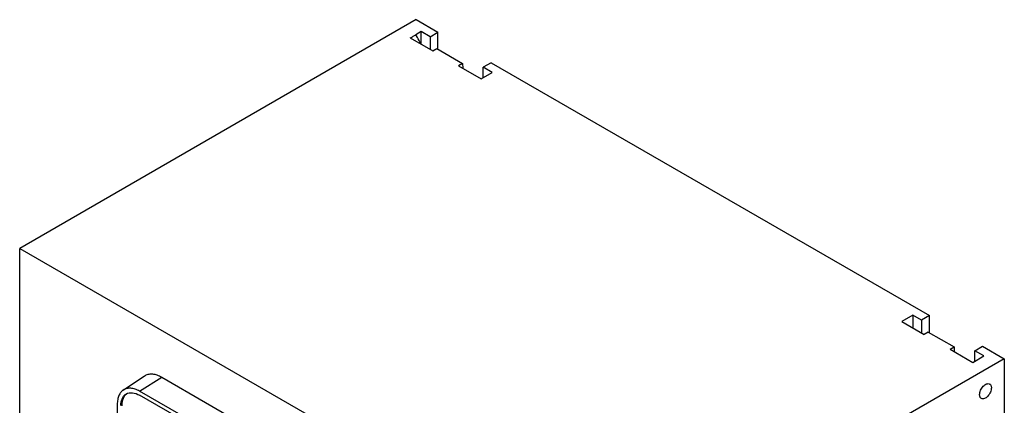
# Model space of a CAD drawing. Units: millimetres. Extents: x 22 to 170, y 50 to 217.
# Drawn here: x 22 to 170, y 159 to 217 of the extents above; entities that cross this region are included whole.
import ezdxf

# ---------------------------------------------------------------- set-up
doc = ezdxf.new("R2010")
doc.units = ezdxf.units.MM
doc.header["$LTSCALE"] = 17.413922
doc.layers.get('0').update_dxf_attribs({"linetype": 'CONTINUOUS'})

msp = doc.modelspace()

# ---------------------------------------------------------------- linework, layer by layer
at = {"color": 7, "linetype": 'CONTINUOUS'}
for p, q in [((81.52, 217.45), (21.91, 183.03)), ((81.52, 217.45), (84.78, 215.57)), ((80.63, 214.7), (84.02, 212.74)), ((82.26, 215.66), (81.47, 215.19)), ((81.56, 215), (81.47, 215.19)), ((83.63, 214.88), (82.26, 215.66)), ((83.63, 214.88), (83.61, 212.97)), ((83.63, 214.88), (84.78, 215.57)), ((84.78, 212.99), (84.78, 215.57)), ((82.24, 213.76), (82.24, 213.8)), ((84.02, 212.74), (84.62, 213.09)), ((84.62, 213.09), (88.49, 210.85)), ((88.49, 210.85), (87.89, 210.5)), ((87.89, 210.5), (91.29, 208.54)), ((88.49, 210.85), (88.5, 210.15)), ((91.58, 208.71), (91.59, 210.28)), ((92.78, 210.95), (91.59, 210.28)), ((92.94, 209.5), (91.59, 210.28)), ((92.78, 210.95), (158.65, 172.92)), ((91.29, 208.54), (92.94, 209.5)), ((21.91, 101.38), (21.91, 183.03)), ((21.91, 183.03), (110.3, 132)), ((156.14, 173.01), (154.49, 172.05)), ((154.49, 172.05), (157.89, 170.09)), ((156.14, 173.01), (156.14, 171.1)), ((157.48, 172.24), (156.14, 173.01)), ((157.48, 172.24), (157.46, 170.34)), ((158.65, 172.92), (157.48, 172.24)), ((158.65, 170.35), (158.65, 172.92)), ((158.49, 170.44), (157.89, 170.09)), ((158.49, 170.44), (162.36, 168.2)), ((161.76, 167.86), (162.36, 168.2)), ((161.76, 167.86), (165.16, 165.89)), ((162.36, 168.2), (162.37, 167.5)), ((165.47, 166.07), (165.48, 167.62)), ((165.48, 167.62), (166.65, 168.3)), ((166.82, 166.85), (165.48, 167.62)), ((166.65, 168.3), (169.91, 166.42)), ((169.91, 166.42), (110.3, 132)), ((165.16, 165.89), (166.82, 166.85)), ((169.91, 166.42), (169.91, 154.34)), ((37.48, 161.72), (40.68, 163.85)), ((39.94, 161.54), (43.27, 163.66)), ((43.27, 163.66), (56.6, 155.96)), ((47.49, 157.18), (39.94, 161.54)), ((46.81, 156.97), (39.94, 160.94)), ((36.58, 159.6), (36.58, 129.8))]:
    msp.add_line(p, q, dxfattribs=at)
for centre, radius, start, end in [((38.61, 159.97), 1.34, 114.6678, 118.763), ((38.61, 159.96), 1.35, 113.1466, 114.6705)]:
    msp.add_arc(centre, radius, start, end, dxfattribs=at)
for points, knots in [([(80.63, 214.7), (80.7, 214.74), (80.84, 214.82), (81.12, 214.98), (81.33, 215.11), (81.47, 215.19)], [0, 0, 0, 0, 0.251033, 0.501545, 1, 1, 1, 1]), ([(82.24, 213.8), (82.19, 213.9), (81.95, 214.3), (81.73, 214.7), (81.56, 215)], [0, 0, 0, 0, 0.248912, 1, 1, 1, 1]), ([(82.24, 213.8), (82.25, 214.11), (82.26, 214.73), (82.26, 215.35), (82.26, 215.66)], [0, 0, 0, 0, 0.500473, 1, 1, 1, 1]), ([(40.68, 163.85), (40.84, 163.96), (41.23, 164.13), (41.88, 164.17), (42.58, 164.01), (43.04, 163.79), (43.27, 163.66)], [0, 0, 0, 0, 0.218051, 0.45018, 0.709141, 1, 1, 1, 1]), ([(37.48, 161.72), (37.34, 161.63), (37.07, 161.37), (36.79, 160.87), (36.62, 160.27), (36.58, 159.83), (36.58, 159.6)], [0, 0, 0, 0, 0.217814, 0.451939, 0.711614, 1, 1, 1, 1]), ([(39.94, 161.54), (39.73, 161.67), (39.29, 161.87), (38.63, 162.02), (38.01, 161.98), (37.64, 161.83), (37.48, 161.72)], [0, 0, 0, 0, 0.290859, 0.54982, 0.781949, 1, 1, 1, 1]), ([(38.52, 161.32), (38.63, 161.33), (39.13, 161.32), (39.61, 161.13), (39.94, 160.94)], [0, 0, 0, 0, 0.224473, 1, 1, 1, 1]), ([(166.2, 161.03), (166.2, 161.14), (166.23, 161.36), (166.34, 161.69), (166.51, 162.01), (166.73, 162.29), (166.98, 162.51), (167.24, 162.65), (167.49, 162.7), (167.65, 162.66), (167.71, 162.62)], [0, 0, 0, 0, 0.128797, 0.270606, 0.417881, 0.562377, 0.696193, 0.813591, 0.913066, 1, 1, 1, 1]), ([(167.97, 162.05), (167.97, 161.95), (167.94, 161.72), (167.83, 161.39), (167.65, 161.07), (167.43, 160.79), (167.19, 160.57), (166.93, 160.43), (166.68, 160.38), (166.52, 160.42), (166.46, 160.46)], [0, 0, 0, 0, 0.128797, 0.270606, 0.417881, 0.562377, 0.696193, 0.813591, 0.913066, 1, 1, 1, 1]), ([(167.71, 162.62), (167.75, 162.6), (167.83, 162.54), (167.91, 162.4), (167.96, 162.24), (167.97, 162.12), (167.97, 162.05)], [0, 0, 0, 0, 0.21769, 0.450886, 0.71062, 1, 1, 1, 1]), ([(37.11, 159.42), (37.12, 159.62), (37.16, 159.98), (37.32, 160.48), (37.59, 160.89), (37.83, 161.08), (37.96, 161.15)], [0, 0, 0, 0, 0.287959, 0.546317, 0.78002, 1, 1, 1, 1]), ([(37.98, 161.14), (37.86, 161.05), (37.65, 160.84), (37.42, 160.42), (37.28, 159.92), (37.26, 159.56), (37.26, 159.37)], [0, 0, 0, 0, 0.217926, 0.45252, 0.712285, 1, 1, 1, 1]), ([(38.08, 161.21), (38.12, 161.22), (38.26, 161.28), (38.41, 161.31), (38.52, 161.32)], [0, 0, 0, 0, 0.245407, 1, 1, 1, 1]), ([(166.46, 160.46), (166.42, 160.48), (166.34, 160.55), (166.26, 160.68), (166.21, 160.85), (166.2, 160.97), (166.2, 161.03)], [0, 0, 0, 0, 0.21769, 0.450886, 0.71062, 1, 1, 1, 1])]:
    msp.add_open_spline(points, degree=3, knots=knots, dxfattribs=at)

doc.saveas('drawing.dxf')
